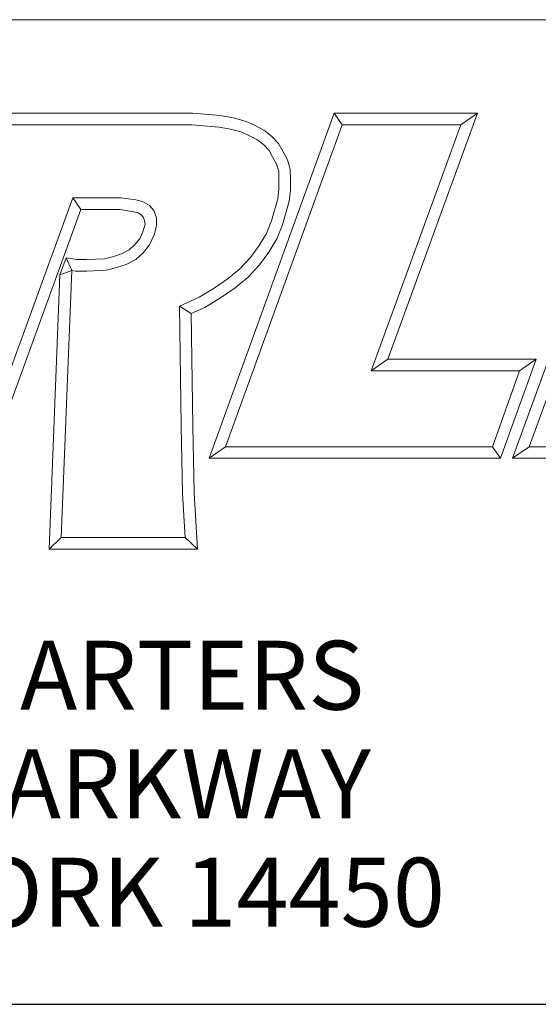
# Model space of a CAD drawing. Units: inches. Extents: x 0.5 to 21.5, y 0.5 to 16.5.
# Drawn here: x 18.8 to 19.8, y 0.5 to 2.5 of the extents above; entities that cross this region are included whole.
import ezdxf

# ---------------------------------------------------------------- set-up
doc = ezdxf.new("R2010")
doc.units = ezdxf.units.IN
doc.header["$LTSCALE"] = 2
doc.header["$MEASUREMENT"] = 0
doc.layers.get('0').update_dxf_attribs({"lineweight": 25})
doc.layers.add('D', color=7, linetype='Continuous', lineweight=18)
doc.layers.add('L', color=7, linetype='Continuous', lineweight=18)
doc.styles.add('FRAMEBTOOLHOLDER', font='arial.ttf')
doc.styles.add('Text Style52', font='arial.ttf')

# ---------------------------------------------------------------- blocks, each defined once
blk = doc.blocks.new('Borders A PLAIN')
at = {"layer": 'L', "color": 7, "linetype": 'Continuous', "lineweight": 25}
blk.add_line((0.2492, 0.2483), (10.7492, 0.2483), dxfattribs=at)
blk = doc.blocks.new('Title Blocks CUSTOMER')
at = {"layer": 'D'}
for p, q in [((13.5776, 1.25), (15.8676, 1.25)), ((14.4743, 1.1549), (14.6914, 1.1549)), ((14.6914, 1.1549), (14.72, 1.1527)), ((14.7083, 0.8045), (14.8353, 1.1549)), ((14.72, 1.1527), (14.7327, 1.1504)), ((14.7327, 1.1504), (14.7449, 1.1471)), ((14.8353, 1.1549), (14.9812, 1.1549)), ((14.8353, 1.1549), (14.8436, 1.1431)), ((14.9812, 1.1549), (14.8899, 0.9051)), ((14.9812, 1.1549), (14.9643, 1.1431)), ((15.0166, 0.8045), (15.1443, 1.1549)), ((14.4826, 1.1431), (14.691, 1.1431)), ((14.691, 1.1431), (14.7185, 1.141)), ((14.7185, 1.141), (14.7301, 1.1389)), ((14.7251, 0.8163), (14.8436, 1.1431)), ((14.7449, 1.1471), (14.7546, 1.1428)), ((14.7546, 1.1428), (14.7639, 1.1378)), ((14.8436, 1.1431), (14.9643, 1.1431)), ((14.9643, 1.1431), (14.8731, 0.8933)), ((15.0335, 0.8163), (15.1525, 1.1431)), ((14.7301, 1.1389), (14.7409, 1.136)), ((14.7409, 1.136), (14.7494, 1.1322)), ((14.7494, 1.1322), (14.7574, 1.1279)), ((14.7639, 1.1378), (14.7721, 1.1313)), ((14.7721, 1.1313), (14.7789, 1.1242)), ((14.7574, 1.1279), (14.7642, 1.1225)), ((14.7642, 1.1225), (14.7693, 1.1171)), ((14.7789, 1.1242), (14.7836, 1.1157)), ((14.7693, 1.1171), (14.7733, 1.11)), ((14.7733, 1.11), (14.777, 1.1031)), ((14.7836, 1.1157), (14.788, 1.1077)), ((14.777, 1.1031), (14.7791, 1.0963)), ((14.788, 1.1077), (14.7908, 1.0983)), ((14.7791, 1.0963), (14.7794, 1.0872)), ((14.7908, 1.0983), (14.7912, 1.0874)), ((14.7794, 1.0872), (14.7794, 1.0777)), ((14.7912, 1.0874), (14.7912, 1.077)), ((14.7794, 1.0777), (14.7782, 1.0679)), ((14.7912, 1.077), (14.7898, 1.0656)), ((14.57, 1.0689), (14.4778, 0.8163)), ((14.6187, 1.0689), (14.57, 1.0689)), ((14.5782, 1.0571), (14.57, 1.0689)), ((14.634, 1.067), (14.6187, 1.0689)), ((14.6408, 1.0655), (14.634, 1.067)), ((14.6477, 1.0614), (14.6408, 1.0655)), ((14.6521, 1.0561), (14.6477, 1.0614)), ((14.7782, 1.0679), (14.7719, 1.0456)), ((14.7898, 1.0656), (14.7831, 1.0418)), ((14.5782, 1.0571), (14.486, 0.8045)), ((14.6179, 1.0571), (14.5782, 1.0571)), ((14.6319, 1.0548), (14.6179, 1.0571)), ((14.6363, 1.0537), (14.6319, 1.0548)), ((14.6398, 1.0514), (14.6363, 1.0537)), ((14.6416, 1.0491), (14.6398, 1.0514)), ((14.6551, 1.0489), (14.6521, 1.0561)), ((14.6414, 1.0354), (14.6433, 1.0423)), ((14.6428, 1.0456), (14.6416, 1.0491)), ((14.6433, 1.0423), (14.6428, 1.0456)), ((14.6526, 1.0315), (14.6551, 1.0408)), ((14.6551, 1.0408), (14.6551, 1.0489)), ((14.7719, 1.0456), (14.7666, 1.0327)), ((14.7831, 1.0418), (14.7772, 1.0273)), ((14.6379, 1.0275), (14.6414, 1.0354)), ((14.648, 1.0213), (14.6526, 1.0315)), ((14.7666, 1.0327), (14.7592, 1.0205)), ((14.6271, 1.0162), (14.6327, 1.0213)), ((14.6327, 1.0213), (14.6379, 1.0275)), ((14.6413, 1.0132), (14.648, 1.0213)), ((14.7592, 1.0205), (14.7505, 1.0086)), ((14.7772, 1.0273), (14.769, 1.014)), ((14.6102, 1.0092), (14.6195, 1.0121)), ((14.6195, 1.0121), (14.6271, 1.0162)), ((14.6339, 1.0065), (14.6413, 1.0132)), ((14.769, 1.014), (14.7596, 1.001)), ((14.5632, 1.0083), (14.5568, 0.9908)), ((14.5632, 1.0083), (14.5688, 0.9952)), ((14.5632, 1.0083), (14.5737, 1.0063)), ((14.5737, 1.0063), (14.5839, 1.0063)), ((14.5839, 1.0063), (14.6022, 1.0072)), ((14.6022, 1.0072), (14.6102, 1.0092)), ((14.6134, 0.9979), (14.624, 1.0012)), ((14.624, 1.0012), (14.6339, 1.0065)), ((14.7505, 1.0086), (14.7395, 0.9969)), ((14.7596, 1.001), (14.7476, 0.9883)), ((14.5458, 0.7123), (14.5568, 0.9908)), ((14.5688, 0.9952), (14.5568, 0.9908)), ((14.5581, 0.7241), (14.5688, 0.9952)), ((14.5688, 0.9952), (14.5726, 0.9945)), ((14.5726, 0.9945), (14.5842, 0.9945)), ((14.5842, 0.9945), (14.6039, 0.9955)), ((14.6039, 0.9955), (14.6134, 0.9979)), ((14.7395, 0.9969), (14.7278, 0.9871)), ((14.7278, 0.9871), (14.7136, 0.9774)), ((14.7476, 0.9883), (14.735, 0.9777)), ((14.7136, 0.9774), (14.6984, 0.9683)), ((14.735, 0.9777), (14.7199, 0.9674)), ((14.6984, 0.9683), (14.6784, 0.959)), ((14.7199, 0.9674), (14.7039, 0.9578)), ((14.6784, 0.959), (14.68, 0.8368)), ((14.6903, 0.9515), (14.6784, 0.959)), ((14.7039, 0.9578), (14.6903, 0.9515)), ((14.6903, 0.9515), (14.6918, 0.837)), ((14.8899, 0.9051), (14.8731, 0.8933)), ((14.8899, 0.9051), (15.0406, 0.9051)), ((15.0406, 0.9051), (15.0046, 0.8045)), ((15.0406, 0.9051), (15.0239, 0.8933)), ((14.8731, 0.8933), (15.0239, 0.8933)), ((15.0239, 0.8933), (14.9963, 0.8163)), ((14.68, 0.8368), (14.6813, 0.7687)), ((14.6918, 0.837), (14.6931, 0.7692)), ((14.7251, 0.8163), (14.7083, 0.8045)), ((14.9963, 0.8163), (14.7251, 0.8163)), ((14.9963, 0.8163), (15.0046, 0.8045)), ((15.0166, 0.8045), (15.0335, 0.8163)), ((15.3209, 0.8163), (15.0335, 0.8163)), ((15.0046, 0.8045), (14.7083, 0.8045)), ((15.3292, 0.8045), (15.0166, 0.8045)), ((14.6813, 0.7687), (14.684, 0.7241)), ((14.6931, 0.7692), (14.6965, 0.7123)), ((14.5581, 0.7241), (14.5458, 0.7123)), ((14.684, 0.7241), (14.5581, 0.7241)), ((14.6965, 0.7123), (14.684, 0.7241)), ((14.6965, 0.7123), (14.5458, 0.7123)), ((8.3076, 0.25), (15.8676, 0.25))]:
    blk.add_line(p, q, dxfattribs=at)
at = {"layer": 'D', "color": 7, "insert": (14.3194, 0.6192), "char_height": 0.07, "attachment_point": 2, "line_spacing_factor": 0.944221, "style": 'FRAMEBTOOLHOLDER'}
blk.add_mtext('\\fArial|b0|i0;{\\H0.0700;WORLD HEADQUARTERS\\P101 PERINTON PARKWAY\\PFAIRPORT, NEW YORK 14450}', dxfattribs=at)
at = {"layer": 'D', "color": 7, "style": 'Text Style52'}
blk.add_attdef('PART_NUMBER_001', (10.3943, 0.3743), '', height=0.24, dxfattribs=at)

msp = doc.modelspace()

# ---------------------------------------------------------------- block references
at = {"xscale": 2, "yscale": 2, "zscale": 2}
for name, p in [('Borders A PLAIN', (0, 0)), ('Title Blocks CUSTOMER', (-10.2368, -0.0034))]:
    msp.add_blockref(name, p, dxfattribs=at)

doc.saveas('drawing.dxf')
